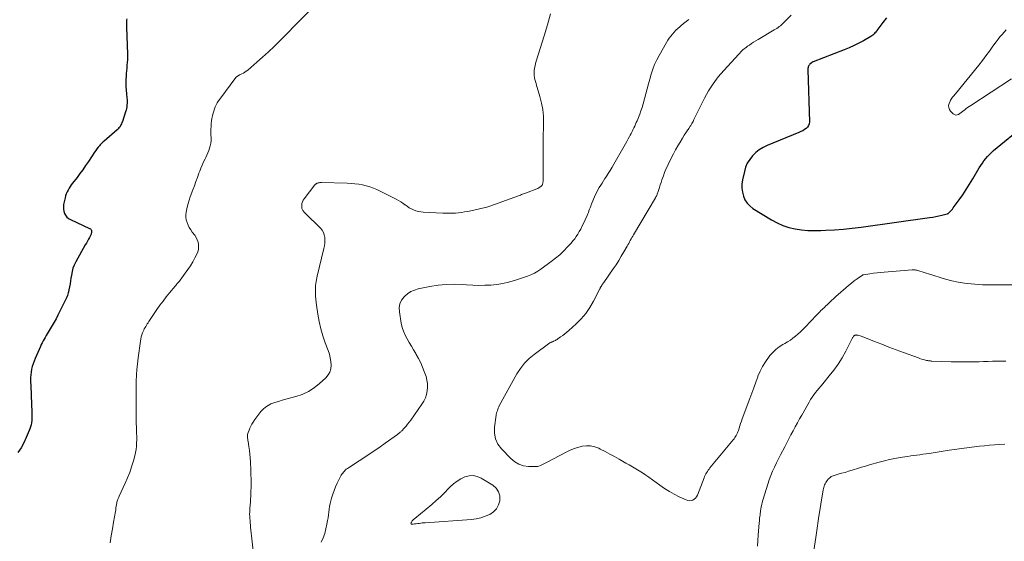
# Model space of a CAD drawing. Units: feet. Extents: x 2000000 to 2005036, y 550000 to 555001.
# Drawn here: x 2000901 to 2001168, y 550511 to 550653 of the extents above; entities that cross this region are included whole.
import ezdxf

# ---------------------------------------------------------------- set-up
doc = ezdxf.new("R2010")
doc.units = ezdxf.units.FT
doc.header["$LTSCALE"] = 100
doc.header["$MEASUREMENT"] = 0
doc.layers.add('CONTOUR INDEX', color=32, linetype='Continuous', lineweight=25)
doc.layers.add('CONTOUR INTERMEDIATE', color=40, linetype='Continuous', lineweight=15)

msp = doc.modelspace()

# ---------------------------------------------------------------- linework, layer by layer
at = {"layer": 'CONTOUR INDEX', "flags": 128}
for points, elevation in [([(2000929.95, 550653.11), (2000929.93, 550652.8), (2000929.92, 550652.48), (2000929.91, 550652.16), (2000929.91, 550651.84), (2000929.92, 550651.52), (2000929.92, 550651.2), (2000929.93, 550650.89), (2000930.13, 550643.55), (2000930.14, 550642.79), (2000930.12, 550642.03), (2000930.08, 550641.27), (2000930.02, 550640.52), (2000929.95, 550639.76), (2000929.88, 550639.01), (2000929.82, 550638.25), (2000929.77, 550637.49), (2000929.73, 550636.79), (2000929.7, 550635.77), (2000929.7, 550634.75), (2000929.76, 550633.73), (2000929.86, 550632.71), (2000929.99, 550631.64), (2000930.04, 550631.16), (2000930.06, 550630.68), (2000930.05, 550630.2), (2000930.02, 550629.72), (2000929.96, 550629.24), (2000929.87, 550628.76), (2000929.76, 550628.29), (2000929.62, 550627.83), (2000928.78, 550625.25), (2000928.66, 550624.93), (2000928.53, 550624.62), (2000928.39, 550624.32), (2000928.23, 550624.02), (2000928.04, 550623.73), (2000927.84, 550623.47), (2000927.62, 550623.22), (2000927.37, 550622.99), (2000923.78, 550619.93), (2000923.51, 550619.68), (2000923.25, 550619.44), (2000923, 550619.18), (2000922.75, 550618.91), (2000922.52, 550618.65), (2000922.17, 550618.24), (2000921.84, 550617.82), (2000921.52, 550617.38), (2000921.22, 550616.94), (2000919.52, 550614.34), (2000918.78, 550613.24), (2000918.02, 550612.15), (2000917.24, 550611.09), (2000916.44, 550610.03), (2000915.23, 550608.48), (2000914.89, 550608.03), (2000914.57, 550607.56), (2000914.27, 550607.09), (2000913.99, 550606.6), (2000913.74, 550606.1), (2000913.52, 550605.58), (2000913.35, 550605.05), (2000913.21, 550604.51), (2000912.81, 550602.65), (2000912.73, 550602.04), (2000912.74, 550601.45), (2000912.85, 550600.86), (2000913.03, 550600.28), (2000913.33, 550599.75), (2000913.69, 550599.29), (2000914.15, 550598.91), (2000914.66, 550598.6), (2000919.81, 550596.21), (2000919.94, 550596.14), (2000920.06, 550596.06), (2000920.17, 550595.96), (2000920.27, 550595.85), (2000920.34, 550595.72), (2000920.4, 550595.59), (2000920.42, 550595.45), (2000920.42, 550595.31), (2000920.41, 550595.21), (2000920.38, 550595.01), (2000920.33, 550594.82), (2000920.26, 550594.64), (2000920.18, 550594.45), (2000919.82, 550593.77), (2000919.54, 550593.25), (2000919.26, 550592.74), (2000918.98, 550592.22), (2000918.69, 550591.71), (2000916.09, 550587.09), (2000915.67, 550586.24), (2000915.32, 550585.36), (2000915.08, 550584.46), (2000914.9, 550583.52), (2000914.79, 550582.72), (2000914.67, 550581.92), (2000914.55, 550581.12), (2000914.4, 550580.32), (2000914.24, 550579.53), (2000914.2, 550579.36), (2000914.03, 550578.66), (2000913.81, 550577.97), (2000913.55, 550577.3), (2000913.25, 550576.64), (2000911.23, 550572.59), (2000910.74, 550571.65), (2000910.23, 550570.71), (2000909.7, 550569.79), (2000909.15, 550568.88), (2000908.59, 550568), (2000908.31, 550567.54), (2000908.03, 550567.07), (2000907.75, 550566.6), (2000907.48, 550566.12), (2000907.22, 550565.64), (2000906.97, 550565.15), (2000906.73, 550564.66), (2000906.5, 550564.16), (2000905.05, 550560.87), (2000904.76, 550560.16), (2000904.5, 550559.43), (2000904.28, 550558.69), (2000904.1, 550557.95), (2000903.97, 550557.19), (2000903.87, 550556.43), (2000903.83, 550555.66), (2000903.83, 550554.89), (2000903.94, 550551.37), (2000903.99, 550550.23), (2000904.03, 550549.1), (2000904.08, 550547.96), (2000904.13, 550546.83), (2000904.19, 550545.69), (2000904.2, 550545.12), (2000904.19, 550544.56), (2000904.15, 550544), (2000904.08, 550543.43), (2000903.97, 550542.88), (2000903.84, 550542.33), (2000903.66, 550541.8), (2000903.46, 550541.27), (2000902.66, 550539.4), (2000901.98, 550537.98), (2000901.22, 550536.61), (2000900.34, 550535.31)], 800), ([(2001136.41, 550653.39), (2001135.41, 550652.13), (2001133.83, 550649.99), (2001133.66, 550649.75), (2001133.47, 550649.52), (2001133.28, 550649.29), (2001133.09, 550649.07), (2001132.89, 550648.86), (2001132.67, 550648.66), (2001132.43, 550648.49), (2001132.18, 550648.33), (2001130.17, 550647.19), (2001128.89, 550646.51), (2001127.6, 550645.86), (2001126.27, 550645.27), (2001124.93, 550644.72), (2001116.52, 550641.48), (2001116.46, 550641.46), (2001116.4, 550641.43), (2001116.35, 550641.4), (2001116.29, 550641.37), (2001116.27, 550641.36), (2001116.23, 550641.33), (2001116.19, 550641.3), (2001116.14, 550641.27), (2001116.1, 550641.24), (2001116.06, 550641.21), (2001116.02, 550641.17), (2001115.98, 550641.14), (2001115.95, 550641.1), (2001115.59, 550640.77), (2001115.45, 550640.61), (2001115.33, 550640.45), (2001115.24, 550640.26), (2001115.17, 550640.07), (2001115.12, 550639.86), (2001115.08, 550639.65), (2001115.06, 550639.44), (2001115.06, 550639.23), (2001115.45, 550625.11), (2001115.39, 550624.59), (2001115.24, 550624.11), (2001114.95, 550623.7), (2001114.58, 550623.34), (2001114.11, 550623.03), (2001113.64, 550622.74), (2001113.14, 550622.49), (2001112.63, 550622.26), (2001103.97, 550618.72), (2001102.86, 550618.18), (2001101.82, 550617.55), (2001100.86, 550616.78), (2001099.98, 550615.92), (2001099.23, 550614.94), (2001098.59, 550613.91), (2001098.13, 550612.79), (2001097.78, 550611.62), (2001097.29, 550609.35), (2001097.14, 550608.24), (2001097.11, 550607.15), (2001097.25, 550606.06), (2001097.51, 550604.98), (2001097.95, 550603.97), (2001098.51, 550603.07), (2001099.26, 550602.3), (2001100.12, 550601.62), (2001105.13, 550598.52), (2001106.66, 550597.69), (2001108.24, 550596.98), (2001109.89, 550596.46), (2001111.59, 550596.06), (2001113.33, 550595.82), (2001115.07, 550595.65), (2001116.82, 550595.6), (2001118.58, 550595.62), (2001119.89, 550595.68), (2001122.3, 550595.83), (2001124.71, 550596.02), (2001127.11, 550596.27), (2001129.51, 550596.57), (2001148.13, 550599.13), (2001148.97, 550599.26), (2001149.81, 550599.41), (2001150.64, 550599.58), (2001151.47, 550599.77), (2001152.91, 550600.13), (2001153.02, 550600.16), (2001153.12, 550600.21), (2001153.21, 550600.27), (2001153.29, 550600.34), (2001153.64, 550600.67), (2001153.89, 550600.93), (2001154.12, 550601.19), (2001154.35, 550601.46), (2001154.56, 550601.74), (2001156.15, 550603.95), (2001157.13, 550605.35), (2001158.09, 550606.77), (2001159, 550608.22), (2001159.9, 550609.68), (2001161.63, 550612.63), (2001162.04, 550613.28), (2001162.46, 550613.92), (2001162.9, 550614.54), (2001163.37, 550615.15), (2001163.86, 550615.73), (2001164.38, 550616.29), (2001164.93, 550616.82), (2001165.5, 550617.32), (2001173.95, 550624.24)], 780)]:
    msp.add_lwpolyline(points, dxfattribs=dict(at, elevation=elevation))
at = {"layer": 'CONTOUR INTERMEDIATE', "flags": 128}
for points, elevation in [([(2000984.28, 550660.1), (2000971.47, 550647.1), (2000969.97, 550645.61), (2000968.45, 550644.15), (2000966.88, 550642.72), (2000965.3, 550641.33), (2000962.83, 550639.2), (2000962.45, 550638.9), (2000962.05, 550638.63), (2000961.64, 550638.38), (2000961.21, 550638.16), (2000960.62, 550637.89), (2000960.48, 550637.82), (2000960.33, 550637.75), (2000960.2, 550637.67), (2000960.06, 550637.59), (2000959.93, 550637.49), (2000959.81, 550637.39), (2000959.7, 550637.28), (2000959.6, 550637.16), (2000955.23, 550631.34), (2000954.88, 550630.83), (2000954.55, 550630.31), (2000954.27, 550629.77), (2000954.01, 550629.21), (2000953.79, 550628.64), (2000953.59, 550628.06), (2000953.42, 550627.46), (2000953.27, 550626.87), (2000953.24, 550626.74), (2000953.1, 550626.07), (2000953, 550625.4), (2000952.92, 550624.72), (2000952.87, 550624.04), (2000952.86, 550623.88), (2000952.84, 550623.12), (2000952.82, 550622.36), (2000952.83, 550621.6), (2000952.85, 550620.84), (2000952.86, 550620.69), (2000952.85, 550620.01), (2000952.79, 550619.34), (2000952.66, 550618.67), (2000952.48, 550618.01), (2000952.26, 550617.37), (2000952.01, 550616.73), (2000951.73, 550616.1), (2000951.44, 550615.48), (2000951.23, 550615.07), (2000950.83, 550614.24), (2000950.45, 550613.41), (2000950.1, 550612.56), (2000949.77, 550611.71), (2000949.57, 550611.17), (2000949.15, 550610.04), (2000948.74, 550608.91), (2000948.33, 550607.77), (2000947.92, 550606.64), (2000947.22, 550604.73), (2000946.92, 550603.83), (2000946.64, 550602.92), (2000946.39, 550601.99), (2000946.18, 550601.06), (2000946.09, 550600.65), (2000946, 550599.92), (2000946, 550599.21), (2000946.12, 550598.5), (2000946.33, 550597.8), (2000946.63, 550597.12), (2000946.96, 550596.46), (2000947.35, 550595.83), (2000947.77, 550595.21), (2000948.44, 550594.33), (2000948.81, 550593.74), (2000949.11, 550593.13), (2000949.32, 550592.48), (2000949.46, 550591.8), (2000949.49, 550591.12), (2000949.43, 550590.44), (2000949.25, 550589.79), (2000948.99, 550589.16), (2000948.5, 550588.21), (2000947.9, 550587.13), (2000947.27, 550586.07), (2000946.58, 550585.04), (2000945.87, 550584.04), (2000944.43, 550582.11), (2000944.27, 550581.9), (2000944.11, 550581.7), (2000943.95, 550581.5), (2000943.77, 550581.31), (2000943.6, 550581.12), (2000943.43, 550580.92), (2000943.26, 550580.73), (2000943.1, 550580.53), (2000941.6, 550578.72), (2000940.71, 550577.6), (2000939.83, 550576.47), (2000938.99, 550575.31), (2000938.17, 550574.14), (2000935.97, 550570.91), (2000935.75, 550570.58), (2000935.53, 550570.25), (2000935.32, 550569.92), (2000935.12, 550569.59), (2000934.92, 550569.25), (2000934.73, 550568.91), (2000934.56, 550568.56), (2000934.4, 550568.2), (2000934.25, 550567.85), (2000934.04, 550567.3), (2000933.87, 550566.75), (2000933.75, 550566.19), (2000933.65, 550565.61), (2000933.09, 550561.06), (2000933, 550560.25), (2000932.91, 550559.43), (2000932.82, 550558.62), (2000932.74, 550557.81), (2000932.62, 550556.48), (2000932.61, 550556.33), (2000932.6, 550556.18), (2000932.58, 550556.04), (2000932.57, 550555.89), (2000932.56, 550555.74), (2000932.56, 550555.59), (2000932.55, 550555.44), (2000932.55, 550555.3), (2000932.49, 550546.96), (2000932.49, 550545.75), (2000932.5, 550544.53), (2000932.53, 550543.31), (2000932.57, 550542.09), (2000932.6, 550541.41), (2000932.63, 550540.54), (2000932.65, 550539.66), (2000932.65, 550538.79), (2000932.64, 550537.91), (2000932.59, 550537.04), (2000932.5, 550536.17), (2000932.34, 550535.31), (2000932.15, 550534.46), (2000931.76, 550533.02), (2000931.29, 550531.47), (2000930.77, 550529.94), (2000930.17, 550528.44), (2000929.52, 550526.96), (2000927.87, 550523.46), (2000927.77, 550523.24), (2000927.67, 550523.02), (2000927.58, 550522.8), (2000927.5, 550522.57), (2000927.42, 550522.35), (2000927.35, 550522.11), (2000927.3, 550521.88), (2000927.25, 550521.64), (2000927.18, 550521.19), (2000927.11, 550520.72), (2000927.03, 550520.26), (2000926.95, 550519.79), (2000926.88, 550519.33), (2000926.39, 550516.45), (2000926.07, 550514.55), (2000925.74, 550512.65), (2000925.41, 550510.75)], 796), ([(2001045.13, 550654.47), (2001044.27, 550651.48), (2001043.37, 550648.5), (2001041.22, 550641.61), (2001041.05, 550640.98), (2001040.9, 550640.35), (2001040.79, 550639.7), (2001040.7, 550639.06), (2001040.68, 550638.88), (2001040.65, 550638.32), (2001040.67, 550637.76), (2001040.74, 550637.2), (2001040.86, 550636.65), (2001041.01, 550636.11), (2001041.17, 550635.56), (2001041.33, 550635.01), (2001041.49, 550634.47), (2001042.23, 550632.03), (2001042.68, 550630.25), (2001043.01, 550628.46), (2001043.18, 550626.65), (2001043.23, 550624.81), (2001043.14, 550620.26), (2001043.11, 550618.34), (2001043.09, 550616.43), (2001043.08, 550614.52), (2001043.08, 550612.61), (2001043.08, 550609.15), (2001043.07, 550608.97), (2001043.06, 550608.79), (2001043.03, 550608.61), (2001043, 550608.43), (2001042.95, 550608.18), (2001042.93, 550608.13), (2001042.92, 550608.08), (2001042.9, 550608.03), (2001042.87, 550607.99), (2001042.85, 550607.94), (2001042.81, 550607.9), (2001042.78, 550607.87), (2001042.74, 550607.83), (2001042.38, 550607.53), (2001042.15, 550607.36), (2001041.92, 550607.2), (2001041.66, 550607.07), (2001041.4, 550606.95), (2001038.62, 550605.88), (2001038.35, 550605.78), (2001038.07, 550605.67), (2001037.8, 550605.57), (2001037.53, 550605.47), (2001037.25, 550605.37), (2001036.98, 550605.27), (2001036.7, 550605.17), (2001036.43, 550605.07), (2001029.86, 550602.67), (2001029.61, 550602.57), (2001029.36, 550602.48), (2001029.1, 550602.39), (2001028.85, 550602.31), (2001028.6, 550602.22), (2001028.34, 550602.14), (2001028.08, 550602.08), (2001027.82, 550602.01), (2001022.6, 550600.83), (2001021.78, 550600.66), (2001020.95, 550600.52), (2001020.11, 550600.42), (2001019.27, 550600.35), (2001018.42, 550600.32), (2001017.58, 550600.3), (2001016.74, 550600.31), (2001015.89, 550600.34), (2001010.53, 550600.63), (2001009.86, 550600.71), (2001009.2, 550600.82), (2001008.55, 550601), (2001007.92, 550601.23), (2001007.3, 550601.52), (2001006.71, 550601.83), (2001006.14, 550602.2), (2001005.59, 550602.6), (2001005.56, 550602.62), (2001005, 550603.03), (2001004.42, 550603.42), (2001003.83, 550603.78), (2001003.21, 550604.11), (2000997.94, 550606.72), (2000996.99, 550607.14), (2000996.03, 550607.51), (2000995.04, 550607.79), (2000994.03, 550608.02), (2000993, 550608.19), (2000991.97, 550608.32), (2000990.93, 550608.41), (2000989.89, 550608.46), (2000982.88, 550608.67), (2000982.65, 550608.67), (2000982.43, 550608.65), (2000982.21, 550608.62), (2000981.99, 550608.57), (2000981.76, 550608.51), (2000981.66, 550608.47), (2000981.57, 550608.43), (2000981.48, 550608.38), (2000981.4, 550608.32), (2000981.32, 550608.24), (2000981.24, 550608.17), (2000981.17, 550608.09), (2000981.11, 550608.01), (2000978.16, 550604.27), (2000977.9, 550603.85), (2000977.69, 550603.4), (2000977.57, 550602.92), (2000977.52, 550602.43), (2000977.52, 550601.87), (2000977.54, 550601.64), (2000977.59, 550601.42), (2000977.69, 550601.22), (2000977.81, 550601.02), (2000977.96, 550600.84), (2000978.11, 550600.66), (2000978.27, 550600.48), (2000978.44, 550600.32), (2000982.56, 550596.25), (2000983.02, 550595.69), (2000983.39, 550595.08), (2000983.63, 550594.41), (2000983.77, 550593.7), (2000983.8, 550592.96), (2000983.79, 550592.22), (2000983.69, 550591.48), (2000983.55, 550590.75), (2000981.7, 550583.25), (2000981.59, 550582.75), (2000981.48, 550582.25), (2000981.4, 550581.74), (2000981.32, 550581.23), (2000981.27, 550580.72), (2000981.23, 550580.21), (2000981.22, 550579.7), (2000981.22, 550579.18), (2000981.23, 550578.58), (2000981.26, 550577.76), (2000981.31, 550576.95), (2000981.4, 550576.14), (2000981.5, 550575.33), (2000981.87, 550572.92), (2000982.23, 550570.92), (2000982.68, 550568.95), (2000983.25, 550567.01), (2000983.91, 550565.09), (2000984.7, 550563.02), (2000985.01, 550562.06), (2000985.26, 550561.08), (2000985.4, 550560.08), (2000985.48, 550559.06), (2000985.37, 550558.09), (2000985.12, 550557.19), (2000984.65, 550556.38), (2000984.03, 550555.62), (2000982.35, 550554.06), (2000980.88, 550552.89), (2000979.33, 550551.88), (2000977.64, 550551.11), (2000975.87, 550550.5), (2000974.18, 550550.05), (2000973.18, 550549.78), (2000972.19, 550549.5), (2000971.2, 550549.22), (2000970.22, 550548.92), (2000969.94, 550548.84), (2000969.13, 550548.52), (2000968.36, 550548.13), (2000967.65, 550547.64), (2000966.99, 550547.07), (2000966.38, 550546.43), (2000965.81, 550545.76), (2000965.27, 550545.06), (2000964.77, 550544.33), (2000964.29, 550543.59), (2000963.97, 550543.05), (2000963.67, 550542.51), (2000963.41, 550541.94), (2000963.18, 550541.36), (2000962.96, 550540.78), (2000962.88, 550540.48), (2000962.81, 550540.18), (2000962.78, 550539.87), (2000962.78, 550539.56), (2000962.8, 550539.24), (2000962.83, 550538.93), (2000962.87, 550538.62), (2000962.92, 550538.31), (2000963.14, 550536.92), (2000963.28, 550535.91), (2000963.4, 550534.9), (2000963.49, 550533.89), (2000963.55, 550532.88), (2000963.65, 550530.39), (2000963.67, 550529.72), (2000963.7, 550529.05), (2000963.72, 550528.38), (2000963.74, 550527.71), (2000963.75, 550527.03), (2000963.75, 550526.36), (2000963.73, 550525.69), (2000963.71, 550525.02), (2000963.63, 550523.46), (2000963.59, 550522.65), (2000963.54, 550521.84), (2000963.48, 550521.03), (2000963.43, 550520.22), (2000963.39, 550519.8), (2000963.36, 550519.2), (2000963.35, 550518.61), (2000963.36, 550518.01), (2000963.4, 550517.41), (2000963.45, 550516.82), (2000963.5, 550516.22), (2000963.56, 550515.63), (2000963.62, 550515.03), (2000964.45, 550507.11)], 792), ([(2001110.48, 550654.16), (2001108.49, 550652.1), (2001108.2, 550651.81), (2001107.9, 550651.53), (2001107.58, 550651.26), (2001107.26, 550651.01), (2001106.93, 550650.77), (2001106.59, 550650.53), (2001106.25, 550650.31), (2001105.9, 550650.1), (2001101.5, 550647.53), (2001100.9, 550647.17), (2001100.31, 550646.8), (2001099.73, 550646.41), (2001099.15, 550646.01), (2001098.68, 550645.67), (2001098.35, 550645.44), (2001098.03, 550645.19), (2001097.71, 550644.94), (2001097.4, 550644.68), (2001097.1, 550644.41), (2001096.81, 550644.13), (2001096.52, 550643.84), (2001096.24, 550643.55), (2001092.17, 550639.1), (2001090.68, 550637.34), (2001089.3, 550635.51), (2001088.07, 550633.57), (2001086.94, 550631.56), (2001085.39, 550628.52), (2001085.12, 550627.97), (2001084.85, 550627.43), (2001084.6, 550626.88), (2001084.35, 550626.32), (2001084.1, 550625.77), (2001083.83, 550625.23), (2001083.52, 550624.71), (2001083.21, 550624.19), (2001083.06, 550623.98), (2001082.66, 550623.36), (2001082.26, 550622.74), (2001081.86, 550622.12), (2001081.46, 550621.5), (2001080.95, 550620.69), (2001080.31, 550619.65), (2001079.7, 550618.6), (2001079.11, 550617.53), (2001078.55, 550616.46), (2001077.3, 550613.98), (2001076.89, 550613.13), (2001076.49, 550612.26), (2001076.13, 550611.38), (2001075.79, 550610.5), (2001075.62, 550610.05), (2001075.38, 550609.38), (2001075.15, 550608.7), (2001074.94, 550608.02), (2001074.73, 550607.34), (2001074.48, 550606.49), (2001074.4, 550606.23), (2001074.31, 550605.98), (2001074.21, 550605.73), (2001074.11, 550605.48), (2001073.99, 550605.23), (2001073.87, 550604.99), (2001073.74, 550604.75), (2001073.61, 550604.52), (2001067.67, 550594.49), (2001067.45, 550594.1), (2001067.23, 550593.71), (2001067.01, 550593.32), (2001066.8, 550592.92), (2001066.58, 550592.53), (2001066.37, 550592.14), (2001066.15, 550591.74), (2001065.93, 550591.35), (2001065.03, 550589.79), (2001064.34, 550588.63), (2001063.64, 550587.48), (2001062.91, 550586.34), (2001062.15, 550585.22), (2001059.6, 550581.52), (2001059.46, 550581.32), (2001059.32, 550581.12), (2001059.18, 550580.92), (2001059.03, 550580.71), (2001058.86, 550580.46), (2001058.81, 550580.39), (2001058.76, 550580.31), (2001058.72, 550580.23), (2001058.68, 550580.15), (2001058.64, 550580.06), (2001058.6, 550579.98), (2001058.56, 550579.9), (2001058.52, 550579.82), (2001056.82, 550576.43), (2001055.84, 550574.72), (2001054.74, 550573.11), (2001053.47, 550571.63), (2001052.07, 550570.24), (2001050.07, 550568.46), (2001049.53, 550568), (2001048.99, 550567.55), (2001048.42, 550567.12), (2001047.85, 550566.71), (2001047.14, 550566.21), (2001046.91, 550566.06), (2001046.67, 550565.91), (2001046.43, 550565.78), (2001046.18, 550565.65), (2001045.92, 550565.53), (2001045.8, 550565.47), (2001045.68, 550565.42), (2001045.55, 550565.37), (2001045.43, 550565.33), (2001045.3, 550565.29), (2001045.18, 550565.24), (2001045.07, 550565.17), (2001044.95, 550565.1), (2001040.65, 550561.97), (2001039.28, 550560.83), (2001038.03, 550559.58), (2001036.95, 550558.18), (2001035.99, 550556.68), (2001031.19, 550547.96), (2001031.09, 550547.76), (2001030.99, 550547.55), (2001030.91, 550547.34), (2001030.83, 550547.13), (2001030.82, 550547.09), (2001030.75, 550546.9), (2001030.68, 550546.7), (2001030.6, 550546.5), (2001030.53, 550546.31), (2001030.46, 550546.11), (2001030.4, 550545.91), (2001030.35, 550545.71), (2001030.32, 550545.5), (2001029.85, 550542.23), (2001029.85, 550540.59), (2001030.12, 550539.05), (2001030.8, 550537.63), (2001031.76, 550536.31), (2001034.32, 550533.66), (2001035.38, 550532.79), (2001036.52, 550532.13), (2001037.8, 550531.75), (2001039.15, 550531.57), (2001041.18, 550531.55), (2001041.59, 550531.57), (2001041.98, 550531.64), (2001042.36, 550531.77), (2001042.73, 550531.94), (2001043.09, 550532.13), (2001043.45, 550532.33), (2001043.81, 550532.52), (2001044.18, 550532.71), (2001049.21, 550535.33), (2001050.27, 550535.84), (2001051.34, 550536.29), (2001052.45, 550536.67), (2001053.57, 550536.99), (2001053.67, 550537.02), (2001054.85, 550537.18), (2001056, 550537.17), (2001057.12, 550536.91), (2001058.23, 550536.48), (2001058.63, 550536.27), (2001059.92, 550535.59), (2001061.21, 550534.9), (2001062.48, 550534.2), (2001063.76, 550533.49), (2001064.65, 550532.99), (2001065.57, 550532.47), (2001066.49, 550531.95), (2001067.41, 550531.43), (2001068.32, 550530.9), (2001069.22, 550530.36), (2001070.12, 550529.8), (2001070.99, 550529.21), (2001071.85, 550528.61), (2001074.86, 550526.43), (2001076.12, 550525.56), (2001077.41, 550524.75), (2001078.75, 550524.02), (2001080.11, 550523.33), (2001082, 550522.44), (2001082.44, 550522.31), (2001082.89, 550522.24), (2001083.33, 550522.29), (2001083.77, 550522.42), (2001084.17, 550522.66), (2001084.52, 550522.95), (2001084.79, 550523.31), (2001085.01, 550523.72), (2001086.83, 550528.41), (2001086.98, 550528.78), (2001087.15, 550529.14), (2001087.33, 550529.49), (2001087.52, 550529.84), (2001087.73, 550530.18), (2001087.95, 550530.52), (2001088.19, 550530.84), (2001088.44, 550531.15), (2001094.79, 550538.78), (2001095.01, 550539.06), (2001095.22, 550539.36), (2001095.41, 550539.67), (2001095.59, 550539.98), (2001095.75, 550540.31), (2001095.89, 550540.64), (2001096.03, 550540.97), (2001096.15, 550541.32), (2001096.34, 550541.9), (2001096.55, 550542.53), (2001096.76, 550543.17), (2001096.99, 550543.8), (2001097.22, 550544.43), (2001099.28, 550549.99), (2001099.83, 550551.46), (2001100.37, 550552.93), (2001100.9, 550554.4), (2001101.43, 550555.88), (2001101.49, 550556.03), (2001102.06, 550557.39), (2001102.71, 550558.71), (2001103.49, 550559.96), (2001104.36, 550561.16), (2001104.75, 550561.64), (2001105.53, 550562.51), (2001106.37, 550563.31), (2001107.29, 550564.01), (2001108.28, 550564.64), (2001108.79, 550564.92), (2001109.54, 550565.38), (2001110.28, 550565.85), (2001111, 550566.37), (2001111.69, 550566.92), (2001112.36, 550567.49), (2001113.02, 550568.09), (2001113.65, 550568.7), (2001114.27, 550569.33), (2001117.43, 550572.66), (2001117.72, 550572.97), (2001118.02, 550573.27), (2001118.31, 550573.57), (2001118.61, 550573.86), (2001118.91, 550574.16), (2001119.21, 550574.45), (2001119.52, 550574.75), (2001119.82, 550575.04), (2001120.35, 550575.55), (2001120.91, 550576.09), (2001121.49, 550576.63), (2001122.07, 550577.16), (2001122.66, 550577.68), (2001125.39, 550580.09), (2001126.12, 550580.72), (2001126.87, 550581.33), (2001127.64, 550581.92), (2001128.42, 550582.49), (2001129.89, 550583.52), (2001129.95, 550583.55), (2001130.01, 550583.58), (2001130.08, 550583.61), (2001130.14, 550583.62), (2001131.92, 550583.88), (2001132.88, 550584.01), (2001133.84, 550584.12), (2001134.8, 550584.22), (2001135.76, 550584.31), (2001143.4, 550584.94), (2001143.56, 550584.94), (2001143.72, 550584.95), (2001143.88, 550584.94), (2001144.04, 550584.93), (2001144.2, 550584.92), (2001144.35, 550584.89), (2001144.51, 550584.85), (2001144.66, 550584.81), (2001145.5, 550584.55), (2001146.07, 550584.37), (2001146.64, 550584.19), (2001147.22, 550584.01), (2001147.79, 550583.84), (2001152.42, 550582.43), (2001154.15, 550581.97), (2001155.89, 550581.59), (2001157.65, 550581.32), (2001159.42, 550581.13), (2001162.48, 550580.9), (2001162.74, 550580.89), (2001162.99, 550580.88), (2001163.25, 550580.88), (2001163.5, 550580.88), (2001163.71, 550580.89), (2001163.86, 550580.89), (2001164.01, 550580.9), (2001164.16, 550580.9), (2001164.31, 550580.89), (2001164.46, 550580.89), (2001164.6, 550580.88), (2001164.75, 550580.88), (2001164.9, 550580.88), (2001171.66, 550580.86)], 784), ([(2001082.71, 550652.91), (2001081.98, 550652.37), (2001081.26, 550651.81), (2001080.55, 550651.22), (2001080.22, 550650.95), (2001079.69, 550650.48), (2001079.19, 550650), (2001078.7, 550649.5), (2001078.22, 550648.98), (2001077.78, 550648.44), (2001077.36, 550647.89), (2001076.97, 550647.3), (2001076.61, 550646.71), (2001074.6, 550643.17), (2001073.97, 550641.95), (2001073.39, 550640.7), (2001072.91, 550639.41), (2001072.49, 550638.1), (2001072.12, 550636.77), (2001071.75, 550635.44), (2001071.38, 550634.11), (2001071.02, 550632.77), (2001070.27, 550630.01), (2001070, 550629.07), (2001069.69, 550628.13), (2001069.35, 550627.2), (2001068.98, 550626.28), (2001068.64, 550625.46), (2001068.42, 550624.96), (2001068.2, 550624.47), (2001067.98, 550623.97), (2001067.75, 550623.48), (2001067.52, 550623), (2001067.28, 550622.51), (2001067.04, 550622.02), (2001066.8, 550621.54), (2001066.6, 550621.16), (2001066.25, 550620.49), (2001065.89, 550619.82), (2001065.53, 550619.17), (2001065.15, 550618.51), (2001062.34, 550613.69), (2001061.82, 550612.81), (2001061.29, 550611.94), (2001060.76, 550611.08), (2001060.21, 550610.22), (2001059.88, 550609.71), (2001059.5, 550609.11), (2001059.11, 550608.51), (2001058.74, 550607.9), (2001058.37, 550607.29), (2001058.01, 550606.68), (2001057.68, 550606.05), (2001057.37, 550605.41), (2001057.08, 550604.76), (2001056.37, 550603.05), (2001056.2, 550602.63), (2001056.03, 550602.22), (2001055.87, 550601.8), (2001055.71, 550601.38), (2001055.55, 550600.96), (2001055.39, 550600.54), (2001055.21, 550600.12), (2001055.03, 550599.71), (2001053.98, 550597.36), (2001053.66, 550596.67), (2001053.31, 550595.99), (2001052.94, 550595.33), (2001052.55, 550594.67), (2001052.12, 550594.03), (2001051.68, 550593.41), (2001051.21, 550592.82), (2001050.72, 550592.23), (2001049.74, 550591.15), (2001048.71, 550590.07), (2001047.64, 550589.04), (2001046.51, 550588.08), (2001045.33, 550587.17), (2001042.5, 550585.13), (2001041.63, 550584.56), (2001040.73, 550584.05), (2001039.79, 550583.62), (2001038.83, 550583.24), (2001035.29, 550582.04), (2001033.71, 550581.58), (2001032.13, 550581.21), (2001030.51, 550580.96), (2001028.88, 550580.81), (2001027.24, 550580.75), (2001025.6, 550580.73), (2001023.96, 550580.78), (2001022.32, 550580.87), (2001021.16, 550580.96), (2001018.95, 550581.03), (2001016.74, 550580.98), (2001014.55, 550580.76), (2001012.36, 550580.41), (2001009.16, 550579.76), (2001008.13, 550579.46), (2001007.17, 550579.05), (2001006.29, 550578.47), (2001005.48, 550577.78), (2001005.33, 550577.63), (2001004.66, 550576.72), (2001004.19, 550575.75), (2001004.02, 550574.69), (2001004.04, 550573.56), (2001004.57, 550570.44), (2001004.82, 550569.32), (2001005.15, 550568.24), (2001005.6, 550567.2), (2001006.13, 550566.18), (2001006.71, 550565.19), (2001007.3, 550564.2), (2001007.89, 550563.21), (2001008.48, 550562.22), (2001008.63, 550561.98), (2001009.26, 550560.85), (2001009.84, 550559.7), (2001010.35, 550558.52), (2001010.81, 550557.31), (2001011.28, 550555.97), (2001011.53, 550555.01), (2001011.69, 550554.05), (2001011.71, 550553.07), (2001011.63, 550552.08), (2001011.41, 550551.11), (2001011.1, 550550.18), (2001010.67, 550549.29), (2001010.16, 550548.44), (2001007.13, 550544.09), (2001006.72, 550543.53), (2001006.29, 550542.98), (2001005.84, 550542.46), (2001005.37, 550541.95), (2001004.67, 550541.22), (2001004.53, 550541.08), (2001004.4, 550540.95), (2001004.25, 550540.82), (2001004.11, 550540.69), (2001003.97, 550540.57), (2001003.82, 550540.45), (2001003.66, 550540.33), (2001003.51, 550540.22), (2001000.15, 550537.84), (2000998.42, 550536.63), (2000996.67, 550535.43), (2000994.91, 550534.26), (2000993.14, 550533.09), (2000990.19, 550531.18), (2000989.9, 550530.97), (2000989.62, 550530.76), (2000989.35, 550530.53), (2000989.09, 550530.28), (2000988.85, 550530.02), (2000988.63, 550529.75), (2000988.43, 550529.45), (2000988.25, 550529.15), (2000987.6, 550527.91), (2000987.14, 550526.97), (2000986.71, 550526.01), (2000986.32, 550525.03), (2000985.98, 550524.04), (2000985.63, 550522.94), (2000985.41, 550522.19), (2000985.23, 550521.44), (2000985.08, 550520.68), (2000984.97, 550519.91), (2000984.88, 550519.14), (2000984.77, 550518.37), (2000984.65, 550517.6), (2000984.52, 550516.83), (2000984.35, 550515.82), (2000984.08, 550514.56), (2000983.74, 550513.32), (2000983.31, 550512.12), (2000982.81, 550510.93)], 788), ([(2001168.93, 550650.17), (2001168.37, 550649.53), (2001167.8, 550648.89), (2001167.24, 550648.24), (2001166.72, 550647.57), (2001166.21, 550646.88), (2001165.34, 550645.67), (2001164.4, 550644.37), (2001163.44, 550643.09), (2001162.46, 550641.82), (2001161.46, 550640.57), (2001155.16, 550632.78), (2001154.96, 550632.54), (2001154.77, 550632.3), (2001154.56, 550632.06), (2001154.36, 550631.82), (2001154.17, 550631.58), (2001154, 550631.32), (2001153.84, 550631.06), (2001153.71, 550630.78), (2001153.43, 550630.16), (2001153.3, 550629.58), (2001153.31, 550629.04), (2001153.51, 550628.53), (2001153.84, 550628.04), (2001154.55, 550627.34), (2001154.88, 550627.12), (2001155.23, 550627), (2001155.59, 550627.03), (2001155.97, 550627.15), (2001156.35, 550627.39), (2001156.73, 550627.64), (2001157.08, 550627.91), (2001157.43, 550628.2), (2001157.57, 550628.32), (2001157.98, 550628.67), (2001158.4, 550629), (2001158.84, 550629.32), (2001159.29, 550629.62), (2001170.4, 550636.83)], 776), ([(2001101.33, 550509.91), (2001101.43, 550511.39), (2001101.55, 550512.87), (2001101.83, 550516.21), (2001101.86, 550516.64), (2001101.9, 550517.06), (2001101.94, 550517.49), (2001101.99, 550517.91), (2001102.04, 550518.34), (2001102.09, 550518.76), (2001102.15, 550519.18), (2001102.21, 550519.6), (2001102.27, 550519.98), (2001102.38, 550520.59), (2001102.51, 550521.2), (2001102.66, 550521.79), (2001102.82, 550522.39), (2001103.76, 550525.56), (2001104.14, 550526.75), (2001104.54, 550527.92), (2001104.99, 550529.08), (2001105.46, 550530.24), (2001105.97, 550531.37), (2001106.5, 550532.5), (2001107.05, 550533.62), (2001107.62, 550534.72), (2001108.74, 550536.86), (2001109.32, 550537.94), (2001109.89, 550539.03), (2001110.46, 550540.11), (2001111.04, 550541.19), (2001111.62, 550542.27), (2001112.2, 550543.35), (2001112.79, 550544.43), (2001113.39, 550545.5), (2001115.38, 550549.04), (2001115.77, 550549.7), (2001116.19, 550550.35), (2001116.64, 550550.98), (2001117.1, 550551.59), (2001117.59, 550552.19), (2001118.08, 550552.79), (2001118.58, 550553.38), (2001119.07, 550553.97), (2001120.87, 550556.11), (2001122.12, 550557.7), (2001123.29, 550559.34), (2001124.35, 550561.06), (2001125.33, 550562.83), (2001127, 550566.11), (2001127.09, 550566.28), (2001127.18, 550566.44), (2001127.28, 550566.61), (2001127.39, 550566.76), (2001127.48, 550566.9), (2001127.55, 550566.98), (2001127.62, 550567.05), (2001127.71, 550567.12), (2001127.8, 550567.17), (2001127.89, 550567.21), (2001127.99, 550567.24), (2001128.1, 550567.25), (2001128.2, 550567.24), (2001128.61, 550567.18), (2001128.92, 550567.13), (2001129.22, 550567.06), (2001129.52, 550566.97), (2001129.81, 550566.86), (2001133.15, 550565.52), (2001135.11, 550564.74), (2001137.07, 550563.97), (2001139.04, 550563.23), (2001141.02, 550562.49), (2001145.07, 550561), (2001145.49, 550560.86), (2001145.91, 550560.72), (2001146.34, 550560.6), (2001146.77, 550560.48), (2001147.27, 550560.35), (2001147.45, 550560.31), (2001147.63, 550560.28), (2001147.81, 550560.25), (2001148, 550560.22), (2001148.18, 550560.2), (2001148.37, 550560.19), (2001148.55, 550560.18), (2001148.74, 550560.17), (2001153.95, 550560), (2001155.22, 550559.96), (2001156.5, 550559.94), (2001157.77, 550559.94), (2001159.05, 550559.94), (2001159.19, 550559.95), (2001160.39, 550559.96), (2001161.6, 550559.99), (2001162.8, 550560.02), (2001164.01, 550560.06), (2001165.21, 550560.1), (2001166.41, 550560.13), (2001167.62, 550560.16), (2001168.82, 550560.17)], 788), ([(2001116.69, 550508.69), (2001117.17, 550512.22), (2001117.26, 550512.87), (2001117.35, 550513.51), (2001117.44, 550514.15), (2001117.53, 550514.8), (2001117.63, 550515.44), (2001117.72, 550516.09), (2001117.82, 550516.73), (2001117.93, 550517.37), (2001119.21, 550525.17), (2001119.28, 550525.52), (2001119.37, 550525.86), (2001119.47, 550526.2), (2001119.59, 550526.54), (2001119.73, 550526.86), (2001119.9, 550527.18), (2001120.09, 550527.47), (2001120.31, 550527.75), (2001120.59, 550528.06), (2001120.98, 550528.44), (2001121.42, 550528.77), (2001121.9, 550529.01), (2001122.42, 550529.2), (2001123.26, 550529.42), (2001124.22, 550529.68), (2001125.18, 550529.94), (2001126.13, 550530.23), (2001127.08, 550530.52), (2001127.39, 550530.62), (2001128.5, 550530.97), (2001129.61, 550531.31), (2001130.72, 550531.64), (2001131.83, 550531.96), (2001134.44, 550532.71), (2001135.85, 550533.08), (2001137.27, 550533.42), (2001138.69, 550533.7), (2001140.13, 550533.95), (2001141.36, 550534.13), (2001142.19, 550534.26), (2001143.01, 550534.38), (2001143.84, 550534.5), (2001144.67, 550534.61), (2001145.5, 550534.72), (2001146.33, 550534.84), (2001147.15, 550534.97), (2001147.98, 550535.09), (2001153.44, 550535.95), (2001155.49, 550536.26), (2001157.55, 550536.54), (2001159.61, 550536.79), (2001161.67, 550537.01), (2001163.04, 550537.15), (2001164.42, 550537.28), (2001165.79, 550537.41), (2001167.17, 550537.52), (2001168.55, 550537.62)], 792)]:
    msp.add_lwpolyline(points, dxfattribs=dict(at, elevation=elevation))
at = {"layer": 'CONTOUR INTERMEDIATE', "elevation": 784, "flags": 128}
msp.add_lwpolyline([(2001031.02, 550524.68), (2001030.36, 550525.62), (2001029.44, 550526.44), (2001026.27, 550528.37), (2001025.2, 550528.82), (2001024.11, 550529.07), (2001022.99, 550529.01), (2001021.86, 550528.73), (2001020.75, 550528.2), (2001019.71, 550527.58), (2001018.76, 550526.83), (2001017.87, 550526), (2001017.42, 550525.52), (2001016.34, 550524.39), (2001015.22, 550523.3), (2001014.06, 550522.25), (2001012.88, 550521.23), (2001008.25, 550517.43), (2001008.12, 550517.32), (2001007.99, 550517.21), (2001007.86, 550517.09), (2001007.74, 550516.98), (2001007.62, 550516.86), (2001007.51, 550516.73), (2001007.41, 550516.6), (2001007.31, 550516.45), (2001007.21, 550516.27), (2001007.18, 550516.11), (2001007.21, 550515.97), (2001007.32, 550515.89), (2001007.48, 550515.85), (2001007.76, 550515.87), (2001008.18, 550515.92), (2001008.59, 550515.96), (2001009.01, 550516.02), (2001009.42, 550516.07), (2001009.84, 550516.13), (2001010.25, 550516.18), (2001010.67, 550516.22), (2001011.09, 550516.25), (2001023.6, 550517.15), (2001024.9, 550517.32), (2001026.16, 550517.58), (2001027.39, 550517.99), (2001028.6, 550518.49), (2001029.61, 550519.19), (2001030.44, 550520.03), (2001030.99, 550521.07), (2001031.35, 550522.24), (2001031.37, 550522.33), (2001031.32, 550523.56)], close=True, dxfattribs=at)

doc.saveas('drawing.dxf')
